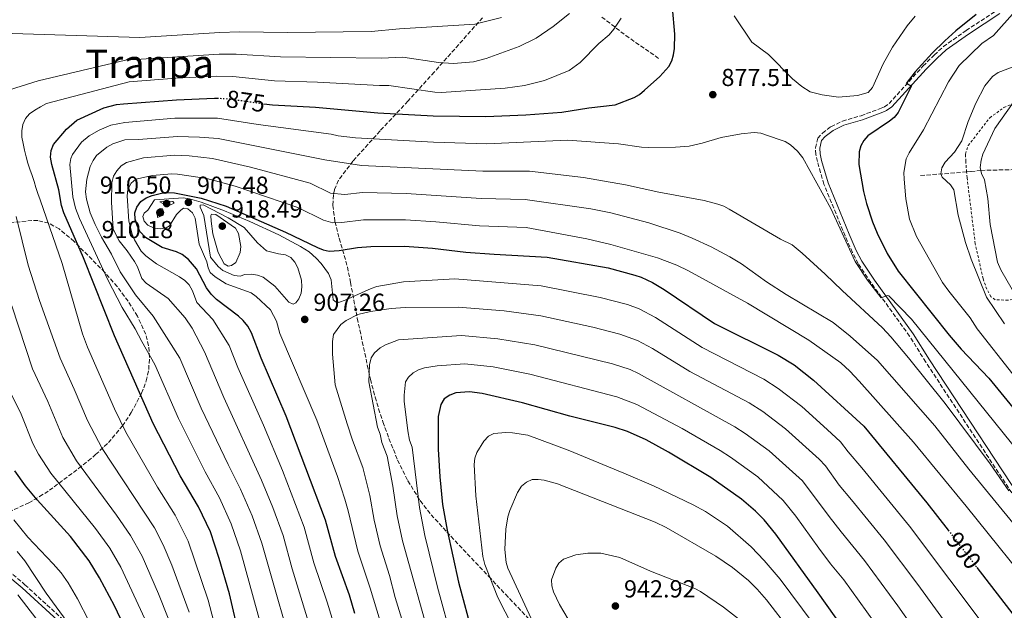
# Model space of a CAD drawing. Units: metres. Extents: x 620361 to 623793, y 4771135 to 4773509.
# Drawn here: x 622958 to 623359, y 4772911 to 4773152 of the extents above; entities that cross this region are included whole.
import ezdxf
from ezdxf.enums import TextEntityAlignment as Align

# ---------------------------------------------------------------- set-up
doc = ezdxf.new("R2010")
doc.units = ezdxf.units.M
doc.header["$MEASUREMENT"] = 0
for name, pattern in [('DGN Style 2', [1.7399219301090239, 1.043953158065414, -0.6959687720436097]), ('DGN Style 3', [2.435890702152634, 1.739921930109024, -0.6959687720436097]), ('DGN Style 5', [1.217945351076317, 0.5219765790327072, -0.6959687720436097])]:
    doc.linetypes.add(name, pattern=pattern)
for name, color, linetype, lineweight in [('Barranco lineal', 142, 'DGN Style 3', 13), ('Camino', 7, 'DGN Style 3', 0), ('Cota de curva de nivel directora', 7, 'Continuous', 0), ('Cota de punto acotado terreno', 7, 'Continuous', 0), ('Curva de nivel directora', 30, 'Continuous', 30), ('Curva de nivel directora no vista', 30, 'DGN Style 5', 30), ('Curva de nivel intermedia', 30, 'Continuous', 0), ('Margen derecho', 7, 'Continuous', 0), ('Punto acotado terreno (símbolo)', 7, 'Continuous', 0), ('Tela metálica o alambrada', 7, 'DGN Style 2', 0), ('Texto de Área (paraje) menor', 7, 'Continuous', 0), ('Zona arbolada', 92, 'DGN Style 3', 0)]:
    doc.layers.add(name, color=color, linetype=linetype, lineweight=lineweight)
doc.styles.add('Style-Arial', font='arial.ttf')

# ---------------------------------------------------------------- blocks, each defined once
blk = doc.blocks.new('5PATER')
at = {"layer": 'Punto acotado terreno (símbolo)', "linetype": 'Continuous', "lineweight": 0}
h = blk.add_hatch(color=51, dxfattribs=at)
edge = h.paths.add_edge_path()
edge.add_ellipse((0, 0), major_axis=(-0.1095731443231308, -0.1110710700762829), ratio=0.9994222409660317, start_angle=0, end_angle=360)

msp = doc.modelspace()

# ---------------------------------------------------------------- linework, layer by layer
at = {"layer": 'Barranco lineal', "color": 142, "linetype": 'DGN Style 3', "lineweight": 13, "extrusion": (0.2605246964135832, 0.02071407671559833, 0.9652449479714622), "elevation": 262098.7769743222, "flags": 128}
msp.add_lwpolyline([(4708668.106404975, -964703.243016438), (4708668.106404975, -964722.7190478616)], dxfattribs=at)
at = {"layer": 'Barranco lineal', "color": 142, "linetype": 'DGN Style 3', "lineweight": 13}
for points in [[(623194.9500000002, 4773152.600000001, 868.050000000003), (623204.6500000004, 4773145.060000001, 871.0200000000042), (623214.6100000005, 4773138.16, 873.2599999999949), (623218.3099999996, 4773135.480000001, 874.1000000000058)], [(623343.4100000003, 4773089.49, 862.25), (623345.2100000001, 4773089.609999999, 861.7599999999949), (623349.2000000002, 4773090.109999999, 860), (623362.1900000004, 4773090.42, 853.9799999999959), (623371.8399999999, 4773090.67, 850), (623374.1299999999, 4773091.199999999, 849.2100000000064), (623379.4299999997, 4773093.140000001, 847.5200000000042), (623386.1500000004, 4773092.640000001, 843.9799999999959), (623390.7000000002, 4773091.289999999, 842.2899999999937), (623398.5300000003, 4773088.140000001, 840), (623406.0899999999, 4773085.230000001, 836.1100000000006), (623410.5199999996, 4773083.07, 835.4799999999959), (623412, 4773082.24, 835), (623418.9400000004, 4773076.77, 830.3399999999965), (623421.5, 4773075.289999999, 828.8899999999995), (623423.6299999999, 4773074.560000001, 827.8099999999977), (623426.6299999999, 4773074.230000001, 826.679999999993), (623432.9100000003, 4773073.82, 825), (623443.4199999999, 4773072.4, 820), (623460.2599999999, 4773070.689999999, 815.5599999999977), (623469.5700000003, 4773069.66, 812.3999999999943)]]:
    msp.add_polyline3d(points, dxfattribs=at)
at = {"layer": 'Camino', "color": 7, "linetype": 'DGN Style 3', "lineweight": 0}
for points in [[(623369.7699999985, 4772946.58, 885.8699999999953), (623326.7600000014, 4773012.03, 882.1900000000024), (623320.219999999, 4773022.58, 880.9199999999984), (623304.3999999984, 4773044.380000004, 879.6199999999956), (623299.260000002, 4773052.189999999, 879.4700000000012), (623296.9100000006, 4773056.7, 879.4100000000036), (623293.94, 4773063.420000002, 879.1799999999931), (623285.329999998, 4773084.480000001, 878.9799999999959), (623282.659999999, 4773093.680000002, 878.8300000000019), (623282.0199999998, 4773096.570000002, 878.75), (623281.8399999987, 4773099.290000002, 878.550000000003), (623282.7799999998, 4773103.180000001, 878.550000000003), (623284.6900000009, 4773105.279999999, 878.550000000003), (623288.1799999999, 4773107.930000001, 878.550000000003), (623292.8400000003, 4773110.180000001, 878.1100000000008), (623300.4299999988, 4773112.400000001, 877.4700000000012), (623308.6099999995, 4773115.410000003, 876.8200000000071), (623309.9799999996, 4773116.010000001, 876.75), (623311.8299999982, 4773117.330000003, 876.600000000006), (623325.6399999993, 4773132.609999999, 874.1900000000024), (623330.2100000003, 4773137.12, 873.4700000000014), (623333.9600000009, 4773140.570000002, 873.4400000000024), (623343.19, 4773147.070000002, 872.5), (623355.9699999986, 4773155.510000001, 871.9799999999962)], [(622953.3599999987, 4772927.050000001, 835.5200000000042), (622960.0599999976, 4772921.310000001, 836.929999999993), (622974.6800000002, 4772907.92, 839.429999999993), (622981.8999999977, 4772900.190000001, 840.7400000000052), (622984.5799999975, 4772895.689999999, 841.2599999999949), (622986.5500000013, 4772891.030000002, 841.9199999999984), (622990.1099999996, 4772881.710000004, 842.550000000003)]]:
    msp.add_polyline3d(points, dxfattribs=at)
at = {"layer": 'Curva de nivel directora', "color": 30, "linetype": 'Continuous', "lineweight": 30, "flags": 128}
for points, elevation in [([(623057.3700000007, 4773117.27), (623060.8099999984, 4773116.779999999), (623078.2999999986, 4773115.83), (623103.7499999985, 4773113.580000001), (623126.239999999, 4773112.37), (623147.6699999997, 4773112.020000001), (623164.0400000003, 4773112.77), (623178.5699999989, 4773113.830000003), (623189.6199999996, 4773115.630000001), (623200.3499999985, 4773116.830000001), (623208.0699999989, 4773119.84), (623210.2399999992, 4773121.08), (623212.2699999987, 4773122.740000002), (623218.5799999987, 4773128.390000002), (623222.1500000005, 4773132.420000002), (623223.3499999985, 4773134.800000002), (623224.0999999995, 4773137.180000001), (623224.4900000007, 4773139.830000001), (623224.6399999983, 4773145.58), (623223.7300000007, 4773156.470000003)], 875.0000000000002), ([(623347.2800000004, 4773153.66), (623338.9799999989, 4773147.000000002), (623334.5599999999, 4773142.949999999), (623329.4399999991, 4773137.859999999), (623322.5199999991, 4773130.270000001), (623318.7300000006, 4773125.58), (623320.979999999, 4773124.529999999), (623315.5799999988, 4773113.76), (623313.9299999992, 4773111.710000004), (623312.0099999993, 4773110.11), (623303.1899999992, 4773104.220000001), (623301.5700000009, 4773102.32), (623300.3599999994, 4773100.120000001), (623299.5999999995, 4773097.630000001), (623299.49, 4773092.480000001), (623301.3799999988, 4773081.45), (623302.6399999993, 4773076.609999999), (623305.1299999993, 4773069.140000002), (623307.019999998, 4773064.51), (623311.0599999992, 4773056.250000001), (623315.5399999986, 4773049.020000001), (623336.3599999994, 4773023.020000001), (623341.1699999993, 4773017.340000001), (623352.4999999995, 4773005.4), (623373.8700000001, 4772979.220000003)], 875.0000000000002), ([(623047.5899999995, 4772899.400000001), (623043.3600000006, 4772917.529999999), (623039.1200000005, 4772932.050000001), (623035.5499999986, 4772942.830000001), (623030.6899999994, 4772953.060000001), (623023.2799999998, 4772965.660000001), (623012.3399999985, 4772987.01), (622996.5800000004, 4773022.770000001), (622983.8800000001, 4773054.500000001), (622975.9400000008, 4773072.86), (622974.9500000007, 4773075.86), (622973.909999999, 4773082.26), (622971.01, 4773092.45), (622970.5199999983, 4773095.51), (622970.7300000006, 4773098.189999999), (622971.7299999997, 4773100.640000002), (622977.0499999995, 4773106.930000001), (622981.2099999991, 4773110.61), (622992.1799999994, 4773115.550000001), (622997.4000000008, 4773116.920000001), (623000.159999999, 4773117.289999999), (623021.7399999996, 4773118.930000001), (623037.2899999998, 4773119.609999999), (623038.289999999, 4773119.550000002)], 875.0000000000002), ([(623094.3299999994, 4772909.520000001), (623092.159999999, 4772917.050000001), (623086.4399999992, 4772932.84), (623082.4699999995, 4772947.660000001), (623066.3899999997, 4772990.020000001), (623056.2399999996, 4773013.630000001), (623052.2999999991, 4773023.920000002), (623050.7599999991, 4773026.600000001), (623048.8500000002, 4773029.02), (623047.0499999986, 4773030.75), (623038.0199999985, 4773037.480000002), (623035.9499999987, 4773039.660000001), (623033.9699999985, 4773042.33), (623029.9499999996, 4773050.02), (623026.6799999995, 4773053.810000001), (623024.0799999998, 4773055.820000002), (623021.8099999989, 4773056.880000002), (623015.9699999985, 4773058.75), (623009.1299999988, 4773062.830000001), (623006.9599999984, 4773065.070000002), (623005.8399999986, 4773067.300000002), (623004.9299999989, 4773070.25), (623004.8199999994, 4773072.830000003), (623005.6799999999, 4773075.189999999), (623007.2699999991, 4773077.390000002), (623009.3700000001, 4773078.880000004), (623011.8499999989, 4773079.930000001), (623015.6199999999, 4773080.830000001), (623018.4000000004, 4773081.150000001), (623020.8999999993, 4773080.99), (623031.7699999989, 4773078.779999999), (623041.9700000003, 4773075.529999999), (623066.079999999, 4773065.000000002), (623079.1799999994, 4773058.640000001), (623081.5300000008, 4773057.690000001), (623083.9600000004, 4773057.220000001), (623087.9599999991, 4773057.51), (623095.409999999, 4773058.680000001), (623100.8400000005, 4773059.070000002), (623114.6399999983, 4773059.190000001), (623126.0199999998, 4773058.400000001), (623139.5499999993, 4773056.859999999), (623151.019999998, 4773055.949999999), (623172.6500000001, 4773054.789999999), (623197.4999999986, 4773050.41), (623208.3599999994, 4773047.460000004), (623210.8799999985, 4773046.61), (623215.4899999996, 4773044.390000002), (623220.2399999994, 4773041.65), (623240.8200000009, 4773027.760000002), (623266.72, 4773014.770000001), (623273.1399999994, 4773010.840000001), (623281.0399999986, 4773004.660000001), (623301.6299999991, 4772985.940000001), (623327.2599999999, 4772954.730000001), (623335.8999999989, 4772943.54)], 900.0000000000002), ([(623293.3299999998, 4772903.520000001), (623282.9699999997, 4772918.07), (623265.7499999999, 4772941.939999999), (623261.0000000001, 4772947.710000001), (623257.4799999997, 4772951.26), (623251.7699999989, 4772956.180000001), (623239.3500000002, 4772964.930000001), (623222.0900000001, 4772975.369999999), (623212.9799999995, 4772980.290000001), (623205.3099999984, 4772983.76), (623200.3499999985, 4772985.34), (623181.9399999996, 4772990), (623162.6799999991, 4772995.36), (623146.2199999992, 4772999.150000001), (623141.0599999981, 4772999.890000001), (623135.4500000001, 4772999.45), (623132.9899999991, 4772998.490000002), (623130.7199999981, 4772996.990000002), (623129.3099999999, 4772994.800000002), (623128.2999999997, 4772989.810000001), (623128.3299999987, 4772976.54), (623128.959999999, 4772965.279999999), (623130.07, 4772954.029999999), (623131.8899999994, 4772943.480000001), (623136.6199999991, 4772922.33), (623142.4199999993, 4772900.590000001)], 925.0000000000002), ([(623000.2399999995, 4772904.960000001), (622996.5299999992, 4772912.67), (622990.369999999, 4772924.070000002), (622986.2499999994, 4772931), (622978.6299999997, 4772940.910000001), (622965.0800000001, 4772955.86), (622960.2499999999, 4772961.630000002), (622955.9000000001, 4772967.710000001)], 850.0000000000002), ([(623347.6099999989, 4772928.340000001), (623370.5499999986, 4772898.600000001)], 900.0000000000002)]:
    msp.add_lwpolyline(points, dxfattribs=dict(at, elevation=elevation))
at = {"layer": 'Curva de nivel directora no vista', "color": 30, "linetype": 'DGN Style 5', "lineweight": 30, "flags": 128}
for points, elevation in [([(623038.289999999, 4773119.550000002), (623043.3299999993, 4773119.260000001), (623057.3700000007, 4773117.27)], 875.0000000000005), ([(623335.8999999989, 4772943.54), (623347.6099999989, 4772928.340000001)], 900.0000000000005)]:
    msp.add_lwpolyline(points, dxfattribs=dict(at, elevation=elevation))
at = {"layer": 'Curva de nivel intermedia', "color": 30, "linetype": 'Continuous', "lineweight": 0, "flags": 128}
for points, elevation in [([(623370.8400000014, 4773163.88), (623354.3100000002, 4773145.090000001), (623349.6000000006, 4773141.880000001), (623340.4000000005, 4773132.849999999), (623335.9700000003, 4773126.230000001), (623325.8400000005, 4773106.59), (623319.9700000009, 4773097.269999999), (623318.7599999994, 4773094.789999999), (623317.860000001, 4773089.31), (623317.9700000006, 4773086.599999998), (623318.6900000002, 4773078.58), (623320.1200000007, 4773070.300000002), (623322.9900000007, 4773063.24), (623333.61, 4773044.480000001), (623336.1600000004, 4773040.859999999), (623344.7900000004, 4773030.090000001), (623347.7100000017, 4773025.529999998), (623362.2699999996, 4773007.079999999)], 870), ([(622941.8699999999, 4773146.250000001), (623006.8600000001, 4773144.220000001), (623039.4600000002, 4773146.32), (623047.4500000009, 4773146.590000001), (623066.9200000016, 4773146.239999999), (623101.0400000017, 4773146.74), (623112.4900000002, 4773147.779999999), (623143.1900000004, 4773149.659999999), (623154.1200000005, 4773152.390000001)], 860.0000000000002), ([(622953.8500000006, 4773122.970000002), (622965.430000001, 4773126.560000001), (623001.0599999998, 4773135.019999999), (623039.0900000014, 4773137.42), (623046.0800000008, 4773137.48), (623064.0499999993, 4773136.36), (623105.0600000005, 4773135.869999998), (623113.9299999997, 4773136.289999999), (623128.4000000004, 4773134.029999998), (623134.4800000022, 4773133.640000001), (623142.7200000011, 4773134.349999999), (623147.8399999996, 4773135.66), (623161.2599999997, 4773140.550000001), (623168.2500000013, 4773143.970000001), (623175.1400000001, 4773148.73), (623181.7600000007, 4773154.020000001)], 865), ([(623042.4800000021, 4772885.01), (623034.7300000006, 4772915.01), (623026.5200000008, 4772939.080000001), (623021.23, 4772949.689999999), (623013.9900000002, 4772961.100000001), (623001.1100000012, 4772983.470000002), (622996.5800000004, 4772992.929999999), (622985.540000001, 4773018.05), (622983.5200000004, 4773023.460000001), (622975.1800000009, 4773052.160000001), (622966.2800000004, 4773078.070000002), (622965.2800000012, 4773080.76), (622964.49, 4773083.21), (622963.7700000004, 4773085.619999999), (622963.0100000004, 4773088.069999998), (622962.1100000017, 4773090.55), (622961.24, 4773093.100000001), (622960.6200000008, 4773095.640000001), (622959.9100000003, 4773098.42), (622959.3200000002, 4773101.029999998), (622958.8799999997, 4773103.680000001), (622958.8500000006, 4773106.189999999), (622959.2400000017, 4773108.76), (622960.3000000013, 4773111.23), (622961.9000000017, 4773113.159999999), (622964.1200000012, 4773114.699999999), (622966.3800000009, 4773116.02), (622968.8600000021, 4773117.399999999), (623002.5400000017, 4773126.220000001), (623021.4500000014, 4773127.679999999), (623037.8799999999, 4773128.51), (623044.7100000007, 4773128.369999999), (623061.6800000002, 4773126.599999999), (623079.1600000014, 4773126.09), (623104.41, 4773124.720000002), (623108.2600000014, 4773124.699999999), (623126.9699999997, 4773121.980000001), (623129.4599999997, 4773121.850000001), (623155.5800000001, 4773123.559999999), (623163.4400000012, 4773124.71), (623171.5199999991, 4773126.78), (623181.64, 4773130.850000001), (623186.1300000006, 4773134.069999998), (623193.7400000013, 4773141.789999999), (623197.8699999996, 4773145.380000001), (623199.8500000001, 4773147.679999999), (623202.8400000008, 4773152.16)], 870), ([(623291.2900000013, 4773119.989999999), (623284.6000000014, 4773120.880000002), (623279.7800000003, 4773122.189999999), (623276.3899999994, 4773124.23), (623272.5100000014, 4773127.369999998), (623262.7800000015, 4773137.369999998), (623255.9400000019, 4773142.33), (623248.8000000005, 4773153.019999999)], 880), ([(623322.4299999997, 4773152.949999999), (623319.2500000012, 4773148.98), (623313.1900000017, 4773140.300000001), (623309.440000001, 4773133.539999999), (623305.0800000002, 4773123.829999999), (623303.3300000001, 4773121.880000001), (623299.0099999994, 4773120.57), (623291.2900000013, 4773119.989999999)], 880), ([(623364.1400000004, 4773133.05), (623356.2200000011, 4773129.939999999), (623354.0000000015, 4773128.359999998), (623350.7800000008, 4773124.509999999), (623347.1200000016, 4773117.52), (623344.0500000005, 4773110.029999999), (623341.4300000009, 4773102.109999998), (623338.5099999995, 4773097.52), (623334.6400000004, 4773093.46), (623333.3500000007, 4773091.220000001), (623332.8400000011, 4773088.76), (623333.4500000014, 4773087.3), (623336.86, 4773084.279999998), (623338.2100000001, 4773082.17), (623340.0000000005, 4773071.899999999), (623342.9000000017, 4773060.690000001), (623345.2100000005, 4773053.939999999), (623351.4400000002, 4773038.400000001), (623358.8899999999, 4773027.58)], 865), ([(623364.8600000001, 4773121.109999999), (623354.9300000013, 4773107.180000001), (623350.0499999998, 4773096.699999999), (623349.3200000012, 4773094.249999999), (623348.9500000001, 4773091.24), (623349.2000000004, 4773090.109999999), (623349.490000001, 4773088.8), (623350.6300000009, 4773086.259999998), (623352.0700000003, 4773078.609999999), (623353.0300000014, 4773068.010000001), (623355.9400000017, 4773052.67), (623357.3299999997, 4773049.609999998), (623366.0300000013, 4773034.519999999)], 860.0000000000002), ([(623365.0099999999, 4772974.73), (623320.9700000001, 4773029.480000001), (623311.7300000021, 4773039.069999999), (623311.0500000003, 4773039.160000001), (623308.5800000004, 4773038.140000001), (623303.110000001, 4773045.429999998), (623298.0599999995, 4773052.939999999), (623288.0900000005, 4773074.539999999), (623276.8000000007, 4773095.269999999), (623274.6000000013, 4773097.96), (623271.7000000001, 4773100.51), (623269.5900000001, 4773101.819999999), (623267.1300000013, 4773102.73), (623259.6500000001, 4773105.250000001), (623256.9800000013, 4773105.529999998), (623251.6400000014, 4773104.970000002), (623243.4800000008, 4773103.539999999), (623235.7200000002, 4773101.189999999), (623230.4699999997, 4773100.029999999), (623224.8700000007, 4773099.600000001), (623213.7599999995, 4773099.460000002), (623211.0999999997, 4773099.529999998), (623201.7200000009, 4773100.87), (623180.9800000007, 4773102.430000001), (623148.1400000014, 4773100.92), (623126.3399999995, 4773101.59), (623094.610000001, 4773103.34), (623087.53, 4773104.180000001), (623084.7100000014, 4773104.849999999), (623055.0599999995, 4773108.809999999), (623038.5300000004, 4773111.449999999), (623021.0700000013, 4773111.369999998), (623000.7600000004, 4773109.63), (622995.0400000004, 4773108.519999999), (622990.350000001, 4773106.489999999), (622986.1900000013, 4773104.189999999)], 880), ([(622986.1900000013, 4773104.189999999), (622983.1400000004, 4773101.560000001), (622979.420000001, 4773096.539999999), (622978.7200000014, 4773094.949999998), (622978.3600000015, 4773092.45), (622979.6199999999, 4773079.31), (622980.7300000008, 4773074.699999998), (622982.280000002, 4773070.55), (622993.6900000004, 4773045.84), (622999.6000000002, 4773034.21), (623004.9500000012, 4773025.600000001), (623007.7300000017, 4773020.470000001), (623012.9900000012, 4773010.970000001), (623022.6500000015, 4772989.029999998), (623033.4200000007, 4772967.310000001), (623039.2700000004, 4772956.649999999), (623044.0500000013, 4772946.130000001), (623047.7900000007, 4772935.17), (623062.1900000019, 4772882.74)], 880), ([(623071.5300000005, 4772885.519999999), (623056.4600000009, 4772938.289999999), (623052.5499999993, 4772949.439999999), (623047.86, 4772960.25), (623042.7500000005, 4772970.25), (623031.8400000005, 4772993.289999999), (623023.0700000018, 4773013.559999999), (623012.3200000006, 4773030.73), (623005.100000001, 4773039.439999998), (622998.8600000005, 4773048.789999999), (622995.320000002, 4773056.019999999), (622991.2300000016, 4773062.95), (622988.6100000021, 4773068.06), (622986.6400000006, 4773072.839999998), (622985.1200000007, 4773078.34), (622984.6800000004, 4773081.320000002), (622985.2200000013, 4773086.48), (622986.7000000009, 4773091.71), (622987.8299999997, 4773094.109999998), (622989.2400000001, 4773096.180000001), (622993.3600000017, 4773099.59), (622995.8800000009, 4773100.900000001), (623000.7800000004, 4773102.52), (623006.3500000006, 4773102.710000002), (623022.2400000005, 4773103.890000001), (623031.1800000012, 4773103.720000001), (623038.7100000014, 4773103.069999999), (623082.1100000018, 4773094.37), (623097.100000001, 4773092.170000001), (623146.4200000003, 4773089.800000001), (623163.8200000012, 4773089.77), (623165.4300000005, 4773089.84), (623187.4100000013, 4773087.17), (623204.5500000007, 4773084.189999999), (623218.1300000016, 4773081.24), (623236.63, 4773077.890000001), (623242.1100000006, 4773076.399999999), (623244.6000000006, 4773075.560000001), (623246.8100000012, 4773074.380000001), (623267.650000002, 4773062.039999999), (623272.3900000006, 4773059.800000001), (623276.480000001, 4773056.350000001), (623285.8799999999, 4773047.88), (623292.6799999994, 4773041.189999999), (623309.1200000013, 4773025.96), (623312.5999999993, 4773022.369999998), (623319.7600000009, 4773013.749999999), (623334.7300000021, 4772995.11), (623353.0000000002, 4772970.519999999), (623360.6500000012, 4772959.52)], 885.0000000000002), ([(623080.8700000015, 4772888.310000001), (623068.9100000008, 4772927.719999999), (623065.1300000013, 4772941.41), (623061.0400000009, 4772952.74), (623056.4400000009, 4772963.84), (623041.0400000005, 4772997.550000001), (623033.1400000014, 4773016.149999999), (623028.13, 4773025.810000001), (623025.3300000017, 4773030.079999999), (623018.3700000013, 4773037.949999999), (623009.4800000018, 4773044.230000001), (623007.7300000017, 4773046.01), (623005.89, 4773050.830000001), (623004.6800000007, 4773053.019999999), (623001.7500000005, 4773057.4), (622998.4600000002, 4773061.390000001), (622996.0400000019, 4773066.140000001), (622995.320000002, 4773077.119999999), (622995.5099999999, 4773085.109999999), (622996.0799999998, 4773087.749999999), (622997.5000000015, 4773090), (622999.1900000012, 4773091.949999999), (623001.4300000009, 4773093.369999998), (623008.3399999997, 4773095.26), (623020.9599999996, 4773096.300000001), (623026.9299999997, 4773096.050000001), (623036.4400000004, 4773094.96), (623051.880000001, 4773091.369999998), (623076.1700000007, 4773084.869999998), (623084.47, 4773080.850000001), (623090.2900000004, 4773080.289999999), (623097.51, 4773081.12), (623115.280000002, 4773080.680000001), (623145.79, 4773078.690000001), (623163.7200000006, 4773078.27), (623190.5000000002, 4773074.49), (623198.5700000015, 4773072.789999999), (623214.0400000013, 4773068.810000001), (623226.7599999994, 4773064.539999999), (623231.65, 4773062.519999999), (623239.3800000015, 4773058.970000002), (623247.0700000006, 4773054.92), (623251.8100000013, 4773052.060000001), (623261.9700000002, 4773044.779999998), (623270.0000000012, 4773039.560000001), (623289.0200000004, 4773028.15), (623296.0099999999, 4773022.59), (623307.0899999996, 4773012.679999999), (623330.4000000004, 4772986.06), (623344.2600000006, 4772968.33), (623392.430000001, 4772909.63)], 890), ([(623090.2100000001, 4772891.09), (623083.0799999997, 4772914.23), (623077.6799999995, 4772930.279999998), (623073.7200000011, 4772944.789999999), (623064.8600000008, 4772967.81), (623057.1800000007, 4772986.300000001), (623046.7800000004, 4773009.84), (623043.2199999997, 4773018.74), (623036.520000001, 4773029.33), (623030.1100000005, 4773036.349999999), (623028.280000002, 4773041.09), (623026.9100000019, 4773043.529999998), (623025.1300000004, 4773045.279999998), (623023.0200000005, 4773046.749999999), (623013.6700000007, 4773052.100000001), (623009.2400000005, 4773055.34), (623007.4500000002, 4773057.17), (623004.6500000017, 4773061.83), (623003.7000000017, 4773064.15), (623002.3600000006, 4773069.4), (623001.6800000012, 4773079.81), (623001.9699999995, 4773082.329999999), (623003.2600000014, 4773084.899999999), (623005.1900000004, 4773086.58), (623011.980000001, 4773088.04), (623019.6800000012, 4773088.739999999), (623022.1799999999, 4773088.619999999), (623034.1000000002, 4773086.869999998), (623045.6900000018, 4773083.719999999), (623071.1300000005, 4773074.939999999), (623081.6000000001, 4773069.850000001), (623085.4199999999, 4773068.71), (623089.1200000015, 4773068.9), (623097.9200000013, 4773070.029999998), (623114.9600000001, 4773069.939999999), (623127.3499999997, 4773069.17), (623145.1600000019, 4773067.57), (623164.140000001, 4773066.899999999), (623188.7900000004, 4773062.17), (623198.5500000014, 4773059.98), (623217.6199999999, 4773054.430000001), (623225.4100000015, 4773051.479999999), (623230.1700000003, 4773049.26), (623254.240000001, 4773036.05), (623279.1699999999, 4773020.989999999), (623292.2300000001, 4773011.65), (623295.9200000004, 4773008.269999999), (623299.6399999997, 4773004.210000002), (623321.7900000004, 4772979.34), (623343.160000001, 4772953.380000002), (623373.9600000017, 4772914.980000001)], 895.0000000000002), ([(623080.620000001, 4773052.23), (623078.6400000006, 4773054.369999999), (623075.7900000007, 4773056.91), (623072.1900000023, 4773059.119999999), (623063.3699999999, 4773063.819999999), (623051.5999999995, 4773069.3), (623041.2999999997, 4773073.679999999), (623031.8700000017, 4773077.15), (623027.0599999994, 4773078.520000001), (623024.4599999998, 4773078.88), (623012.7699999999, 4773078.100000001), (623010.0800000011, 4773073.849999999), (623008.6700000007, 4773072.659999999), (623008.1200000007, 4773071.32), (623008.6600000015, 4773069.390000001), (623010.0400000007, 4773067.789999999), (623012.6300000013, 4773066.609999998), (623015.1200000013, 4773066.37), (623017.5199999998, 4773066.759999999), (623018.9900000005, 4773067.59), (623021.7500000009, 4773072.13), (623023.5099999999, 4773073.909999999), (623024.6900000002, 4773074.689999999), (623026.3799999999, 4773074.460000001), (623028.2400000019, 4773072.800000001), (623029.4100000008, 4773070.59), (623030.9700000009, 4773060.070000002), (623034.0900000012, 4773052.829999999), (623034.600000001, 4773050.380000002), (623035.4300000002, 4773048.509999999), (623037.4800000021, 4773046.74), (623041.9700000003, 4773043.899999999), (623052.1200000002, 4773040.210000002), (623054.140000001, 4773038.74), (623060.0199999993, 4773033.24), (623062.4900000015, 4773028.67), (623063.8300000003, 4773023.650000001), (623078.8600000021, 4772988.3), (623087.3800000002, 4772965.359999999), (623090.2900000004, 4772956.159999999), (623091.7099999997, 4772951.400000001), (623095.5300000019, 4772934.970000001), (623100.6200000015, 4772919.890000001), (623107.8600000012, 4772896.179999999)], 905), ([(623016.4700000014, 4773077.57), (623014.9800000006, 4773077.34), (623017.1399999997, 4773076.050000001), (623019.0300000006, 4773075.960000001), (623020.820000001, 4773076.73), (623020.250000001, 4773077.389999999), (623016.4700000014, 4773077.57)], 910.0000000000002), ([(623032.6600000008, 4773076.039999999), (623031.4300000013, 4773075.930000001), (623031.4699999995, 4773075.069999999), (623032.8500000008, 4773071.71), (623035.6500000014, 4773054.749999999), (623038.6700000011, 4773050.909999999), (623040.570000001, 4773049.279999999), (623045.2300000014, 4773047.25), (623047.7200000014, 4773047.009999999), (623049.6400000014, 4773047.730000001), (623052.1600000005, 4773047.890000001), (623054.76, 4773047.470000002), (623057.0900000012, 4773046.57), (623061.7500000016, 4773043.01), (623067.4600000003, 4773036.439999999), (623069.310000001, 4773035.66), (623070.3400000016, 4773036.210000001), (623071.6, 4773037.84), (623072.5800000011, 4773040.140000001), (623072.8600000005, 4773042.65), (623072.7000000018, 4773045.350000001), (623071.1200000015, 4773050.369999998), (623069.9300000002, 4773052.789999999), (623068.2800000006, 4773054.67), (623066.1300000004, 4773055.679999999), (623063.360000001, 4773056.060000001), (623058.4700000006, 4773057.4), (623054.7000000018, 4773060.569999999), (623049.2600000014, 4773066.810000001), (623042.8200000019, 4773070.810000001), (623032.6600000008, 4773076.039999999)], 910.0000000000002), ([(623026.8700000016, 4772910.119999999), (623019.8399999997, 4772929.289999999), (623016.400000002, 4772937.599999999), (623012.8000000013, 4772944.470000001), (622991.4999999999, 4772976.859999999), (622985.4900000017, 4772988.259999999), (622980.1200000006, 4773001.039999997), (622974.4000000008, 4773013.55), (622966.0600000012, 4773037.100000001), (622961.4200000011, 4773051.499999999), (622956.5400000017, 4773071.31)], 865), ([(623015.0699999998, 4773074.600000001), (623014.3099999999, 4773074.039999999), (623013.8600000007, 4773072.51), (623014.0700000008, 4773070.859999998), (623016.3500000007, 4773071.910000001), (623016.6500000001, 4773073.02), (623016.0700000012, 4773074.4), (623015.0699999998, 4773074.600000001)], 910.0000000000002), ([(623036.0800000007, 4773072.279999999), (623035.79, 4773071.720000001), (623035.940000002, 4773069.369999999), (623036.5800000012, 4773064.310000001), (623038.7200000003, 4773056.640000001), (623041.1600000011, 4773052.039999999), (623042.870000001, 4773051.05), (623044.1500000019, 4773051.329999999), (623045.9500000011, 4773052.569999999), (623047.640000001, 4773056.680000001), (623047.9900000019, 4773059.159999999), (623046.9900000005, 4773064.349999999), (623045.7800000012, 4773066.609999998), (623037.7200000011, 4773072.159999999), (623036.0800000007, 4773072.279999999)], 915), ([(623369.3500000006, 4772879.59), (623320.1100000017, 4772945.189999999), (623300.7300000006, 4772968.890000002), (623295.1600000004, 4772975.500000001), (623292.1299999995, 4772979.550000001), (623286.6900000013, 4772984.56), (623276.290000001, 4772993.95), (623266.7300000011, 4773001.319999999), (623260.8200000013, 4773005.060000001), (623235.7600000005, 4773018), (623216.7800000015, 4773030.220000001), (623210.1299999997, 4773033.67), (623205.3100000008, 4773035.41), (623194.2100000007, 4773038.369999999), (623170.1600000003, 4773043.019999999), (623135.0700000002, 4773045.989999999), (623114.2100000014, 4773044.730000001), (623103.3399999995, 4773042.789999999), (623100.9700000001, 4773042), (623090.4500000014, 4773037.289999999), (623088.1200000001, 4773036.390000001), (623086.8500000006, 4773036.3), (623085.61, 4773037.369999998), (623084.7300000016, 4773045.59), (623083.6000000006, 4773048.039999999), (623080.620000001, 4773052.23)], 905), ([(623018.3300000011, 4772907.63), (623014.4000000015, 4772917.539999999), (623007.7899999999, 4772932.949999999), (623003.0900000016, 4772941.41), (622997.4000000008, 4772949.619999999), (622981.0900000007, 4772971.779999999), (622975.4600000002, 4772981.319999998), (622969.3700000016, 4772995.890000001), (622963.1700000013, 4773009.319999999), (622954.7600000004, 4773034.890000001)], 860.0000000000002), ([(623136.4100000011, 4773034.449999999), (623114.8000000014, 4773034.25), (623109.170000001, 4773033.81), (623100.7800000003, 4773032.640000001), (623095.6100000001, 4773031.369999999), (623090.8499999992, 4773029), (623088.640000001, 4773027.34), (623085.7199999995, 4773023.26), (623085.2700000004, 4773020.41), (623085.2300000022, 4773015.24), (623086.4000000012, 4773002.789999999), (623091.2200000002, 4772986.869999999), (623093.3600000015, 4772980.26), (623097.6200000017, 4772969.039999999), (623100.4500000017, 4772957.619999999), (623102.2300000008, 4772947.61), (623104.6200000001, 4772937.100000001), (623108.4199999999, 4772925.130000001), (623110.8300000017, 4772916.09), (623116.1800000005, 4772898.489999999)], 910.0000000000002), ([(623363.7100000011, 4772865.850000001), (623358.6399999995, 4772872.180000001), (623351.2300000022, 4772883.21), (623323.4900000015, 4772921.460000001), (623309.8900000004, 4772939.59), (623296.5000000015, 4772955.889999999), (623291.5900000008, 4772961.869999998), (623285.9500000015, 4772969.680000001), (623283.4200000013, 4772972.51), (623269.6600000014, 4772984.869999998), (623260.4000000011, 4772991.86), (623254.9200000004, 4772995.349999999), (623230.6900000012, 4773008.230000001), (623215.5000000009, 4773017.569999999), (623209.4300000002, 4773020.77), (623202.2500000007, 4773023.350000001), (623191.2699999993, 4773026.239999999), (623170.14, 4773030.800000002), (623155.0900000005, 4773032.909999999), (623136.4100000011, 4773034.449999999)], 910.0000000000002), ([(623125.2500000009, 4772897.970000002), (623113.7100000007, 4772939.230000001), (623111.5800000007, 4772949.420000001), (623109.8799999995, 4772961.430000001), (623107.5000000013, 4772973.65), (623105.3700000012, 4772979.26), (623104.6500000014, 4772982.630000001), (623103.5899999997, 4772985.439999999), (623100.1299999997, 4773003.999999999), (623100.38, 4773010.880000002), (623101.0500000005, 4773013.689999999), (623102.3600000005, 4773015.81), (623104.6300000013, 4773017.819999999), (623106.8799999999, 4773019.109999999), (623112.1600000017, 4773021.050000002), (623137.7600000012, 4773022.909999999), (623152.6200000007, 4773021.449999999), (623167.6600000013, 4773019), (623199.1900000006, 4773011.289999999), (623206.3800000013, 4773008.970000001), (623209.8600000015, 4773007.37), (623249.0199999996, 4772985.640000001), (623253.2400000019, 4772982.970000001), (623263.0300000019, 4772975.8), (623276.5599999992, 4772963.63), (623287.4300000012, 4772949.060000001), (623292.2800000014, 4772942.880000001), (623301.8100000002, 4772931.230000001), (623315.4400000002, 4772912.699999999), (623337.8900000004, 4772880.619999999)], 915), ([(623139.1000000001, 4773011.369999998), (623127.8799999994, 4773010.460000001), (623122.7499999999, 4773009.63), (623120.2500000009, 4773008.880000001), (623118.0600000003, 4773007.649999999), (623116.2699999999, 4773005.859999998), (623115.0300000017, 4773003.91), (623114.4100000003, 4772998.599999999), (623114.4300000004, 4772996.100000001), (623115.9500000003, 4772984.01), (623116.6600000011, 4772980.140000001), (623117.7300000017, 4772977.329999999), (623120.670000001, 4772952.749999999), (623122.8000000011, 4772941.350000001), (623128.0300000014, 4772920.249999999), (623134.1300000013, 4772898.069999999)], 920.0000000000002), ([(623372.7300000001, 4772824.939999999), (623356.5700000019, 4772836.300000001), (623351.1400000005, 4772841.100000001), (623342.4500000002, 4772850.369999998), (623336.0599999998, 4772859.109999998), (623327.0000000006, 4772874.619999998), (623305.8800000004, 4772905.929999999), (623293.4100000003, 4772923.279999998), (623288.0500000003, 4772929.880000001), (623283.2699999993, 4772936.239999999), (623273.9000000015, 4772949.210000001), (623268.7800000008, 4772955.67), (623258.3600000005, 4772965.199999998), (623247.3200000008, 4772973.23), (623243.1200000009, 4772975.930000001), (623227.630000001, 4772984.949999999), (623209.1300000006, 4772994.770000001), (623200.980000001, 4772997.899999999), (623165.6500000019, 4773007.07), (623150.6500000015, 4773010.060000001), (623139.1000000001, 4773011.369999998)], 920.0000000000002), ([(622954.4900000021, 4772999.050000001), (622958.6100000015, 4772990.749999999), (622963.3099999998, 4772978.909999999), (622965.6100000021, 4772974.48), (622970.6700000003, 4772966.71), (622988.7700000008, 4772944.269999999), (622994.6700000016, 4772936.199999999), (622999.0800000017, 4772928.510000001), (623008.8600000006, 4772907.470000001), (623010.5300000003, 4772902.770000001), (623014.5400000003, 4772888.08), (623018.4100000014, 4772870.99), (623020.66, 4772855.579999999), (623021.2700000004, 4772845.109999999), (623021.9000000006, 4772841.88), (623018.8200000006, 4772814.670000001), (623013.920000001, 4772794.319999999), (623013.6700000007, 4772775.529999998), (623015.0200000008, 4772764.92), (623015.7100000014, 4772761.909999999), (623018.7300000011, 4772751.58), (623027.4500000007, 4772718.199999998)], 855), ([(623170.7200000011, 4772880.55), (623152.5500000014, 4772916.13), (623147.2300000016, 4772929.480000001), (623146.4200000003, 4772932.76), (623143.6200000019, 4772957.579999999), (623142.9600000002, 4772970.310000001), (623143.1700000004, 4772972.87), (623143.9700000006, 4772975.239999999), (623146.8499999995, 4772979.740000002), (623148.8099999997, 4772981.88), (623150.9100000008, 4772982.899999999), (623155.8200000015, 4772983.300000002), (623158.5700000008, 4772983.199999998), (623164.76, 4772982.230000001), (623181.2100000009, 4772976.079999999), (623203.9000000001, 4772966.810000001), (623215.920000001, 4772961.569999998), (623232.1100000005, 4772953.899999999), (623237.1100000006, 4772951.109999998), (623246.1100000016, 4772945.220000001), (623255.6700000014, 4772936.81), (623260.9600000001, 4772931.15), (623267.4400000019, 4772923.52), (623280.8799999999, 4772905.49)], 930), ([(623166.2100000005, 4772907.599999998), (623156.6200000016, 4772927.999999999), (623155.9100000008, 4772930.41), (623155.4700000006, 4772935.699999999), (623155.8400000016, 4772943.929999999), (623156.6799999998, 4772949.029999999), (623157.4400000019, 4772951.499999999), (623160.6000000003, 4772958.939999998), (623162.240000001, 4772961.42), (623164.2300000002, 4772963.09), (623166.5100000001, 4772964.119999999), (623168.9400000019, 4772964.220000001), (623171.4100000019, 4772963.890000002), (623176.8400000011, 4772962.36), (623216.5600000003, 4772946.84), (623221.1600000003, 4772944.590000001), (623241.3799999997, 4772932.9), (623248.1500000001, 4772928.300000001), (623254.5800000007, 4772923.029999999), (623258.2100000007, 4772919.449999999), (623261.9400000012, 4772915.17), (623271.5700000003, 4772902.679999999)], 935.0000000000002), ([(622986.2100000015, 4772906.3), (622981.4300000004, 4772915.570000002), (622977.6700000009, 4772922.06), (622974.7899999997, 4772926.15), (622971.6300000015, 4772929.880000001), (622961.2700000014, 4772940.730000001), (622955.6200000008, 4772947.8)], 845), ([(622978.3200000012, 4772904.739999999), (622968.6600000008, 4772917.9), (622960.0500000009, 4772931.01), (622956.8600000013, 4772934.850000001)], 840), ([(623182.9400000009, 4772904.349999998), (623177.6900000004, 4772913.28), (623175.3000000011, 4772918.380000001), (623174.5099999999, 4772920.83), (623174.4200000004, 4772923.329999999), (623176.1399999993, 4772927.989999999), (623177.4000000021, 4772930.150000001), (623179.3600000001, 4772931.710000001), (623184.280000002, 4772933.439999999), (623189.2400000019, 4772934.13), (623194.5199999991, 4772934.13), (623202.2100000004, 4772932.34), (623214.6900000017, 4772926.779999998), (623232.8300000002, 4772919.789999999), (623235.0300000019, 4772918.499999999), (623244.4500000009, 4772912.199999998), (623252.9199999999, 4772905.510000001)], 940), ([(622970.5000000005, 4772899.939999999), (622957.2100000001, 4772917.16)], 835.0000000000001)]:
    msp.add_lwpolyline(points, dxfattribs=dict(at, elevation=elevation))
at = {"layer": 'Margen derecho', "color": 7, "linetype": 'Continuous', "lineweight": 0}
for points in [[(623356.980000001, 4773154.08, 871.9799999999962), (623344.1700000013, 4773145.62, 872.5), (623335.0599999984, 4773139.200000001, 873.4400000000024), (623331.4200000018, 4773135.850000001, 873.4700000000014), (623326.8999999978, 4773131.4, 874.1900000000024), (623313.0100000006, 4773116.02, 876.600000000006), (623310.8500000014, 4773114.480000002, 876.75), (623309.2699999989, 4773113.78, 876.8200000000071), (623300.9800000008, 4773110.74, 877.4700000000012), (623293.4699999985, 4773108.540000001, 878.1100000000008), (623289.1000000008, 4773106.430000001, 878.550000000003), (623285.8799999978, 4773103.980000001, 878.550000000003), (623284.3799999979, 4773102.340000001, 878.550000000003), (623283.6000000001, 4773099.140000002, 878.550000000003), (623283.7600000009, 4773096.820000002, 878.75), (623284.350000001, 4773094.119999999, 878.8300000000019), (623286.9799999996, 4773085.060000001, 878.9799999999959), (623295.5499999993, 4773064.11, 879.1799999999931), (623298.4799999996, 4773057.460000004, 879.4100000000036), (623300.7699999985, 4773053.080000003, 879.4700000000012), (623305.8400000001, 4773045.380000002, 879.6199999999956), (623321.6799999987, 4773023.560000001, 880.9199999999984), (623328.239999999, 4773012.970000002, 882.1900000000024), (623371.2399999971, 4772947.529999999, 885.8699999999953)], [(622973.4499999986, 4772906.670000001, 839.429999999993), (622958.8999999977, 4772920.000000001, 836.929999999993), (622952.2899999982, 4772925.67, 835.5200000000042)]]:
    msp.add_polyline3d(points, dxfattribs=at)
at = {"layer": 'Tela metálica o alambrada', "color": 7, "linetype": 'DGN Style 2', "lineweight": 0}
for points in [[(623343.4100000003, 4773089.49, 863.5599999999978), (623343.0800000001, 4773093.82, 863.5599999999978), (623342.9600000001, 4773096.789999999, 863.6600000000036), (623344.0899999999, 4773100.279999999, 864.4199999999984), (623352.8499999996, 4773111.57, 863.2299999999959), (623358.5300000003, 4773115.699999999, 862.6900000000023), (623361.9900000002, 4773117.27, 861.5)], [(623469.5700000003, 4773069.66, 815.529999999999), (623459.6799999997, 4773058.83, 818.429999999993), (623450.2800000003, 4773053.15, 821.8899999999995), (623436.5700000003, 4773048.890000001, 826.6399999999995), (623409.8600000005, 4773044.51, 841.3200000000071), (623379.25, 4773039.92, 850.3899999999995), (623369.0199999996, 4773038.550000001, 858.9100000000036), (623360.2699999996, 4773037.199999999, 862.3699999999953), (623355.04, 4773037.439999999, 863.7700000000042), (623353.2999999998, 4773038.640000001, 864.1999999999971), (623351.6299999999, 4773041.720000001, 864.6399999999995), (623350.0899999999, 4773046.02, 864.1000000000058), (623346.9199999999, 4773060.26, 863.6600000000036), (623343.5800000001, 4773087.130000001, 863.5599999999978), (623343.4100000003, 4773089.49, 863.5599999999978)]]:
    msp.add_polyline3d(points, dxfattribs=at)
at = {"layer": 'Zona arbolada', "color": 92, "linetype": 'DGN Style 3', "lineweight": 0}
for points in [[(623146.3600000005, 4773152.32, 873.3800000000047), (623126.7100000001, 4773130.189999999, 877.6999999999971), (623121.7999999998, 4773124.800000001, 879.050000000003), (623116.04, 4773118.390000001, 881.1100000000006), (623104.6299999999, 4773106.199999999, 886.2100000000064), (623093.5999999996, 4773093.930000001, 892.1600000000036), (623087.7199999997, 4773086.15, 895.9400000000023), (623086.1100000005, 4773082.16, 898.1399999999995), (623085.6699999999, 4773080.100000001, 899.3399999999965), (623085.4199999999, 4773075.869999999, 901.8999999999943), (623086.2699999996, 4773069.27, 905.9600000000064), (623088.0300000003, 4773062.439999999, 909.9499999999971), (623090.0899999999, 4773055.49, 913.550000000003), (623091.3200000003, 4773050.83, 915.5599999999978), (623092.5899999999, 4773044.539999999, 917.5399999999937), (623093.9600000001, 4773037.310000001, 918.6199999999953), (623095.3600000005, 4773029.91, 918.7899999999937), (623100.7000000002, 4773004.99, 916.929999999993), (623102.6399999997, 4772997.720000001, 916.8800000000047), (623104.0499999998, 4772992.980000001, 917.279999999999), (623105.8200000003, 4772987.609999999, 918.3300000000017), (623108.2400000002, 4772980.859999999, 920.4600000000064), (623111.7999999998, 4772972.09, 924.0700000000071), (623115.9500000002, 4772963.630000001, 927.9400000000023), (623120.9500000002, 4772955.57, 931.3699999999953), (623125.4100000003, 4772949.82, 933.25), (623131.8099999996, 4772942.800000001, 934.5599999999978), (623148.8799999999, 4772924.640000001, 936.3600000000006), (623155.6799999997, 4772917.430000001, 937.5700000000071), (623193.4699999997, 4772877.439999999, 948.3600000000006)], [(623146.3600000005, 4773152.32, 873.3800000000047), (623126.7100000001, 4773130.189999999, 877.6999999999971), (623121.7999999998, 4773124.800000001, 879.050000000003), (623116.04, 4773118.390000001, 881.1100000000006), (623104.6299999999, 4773106.199999999, 886.2100000000064), (623093.5999999996, 4773093.930000001, 892.1600000000036)], [(623093.5999999996, 4773093.930000001, 892.1600000000036), (623087.7199999997, 4773086.15, 895.9400000000023), (623086.1100000005, 4773082.16, 898.1399999999995), (623085.6699999999, 4773080.100000001, 899.3399999999965), (623085.4199999999, 4773075.869999999, 901.8999999999943), (623086.2699999996, 4773069.27, 905.9600000000064), (623088.0300000003, 4773062.439999999, 909.9499999999971), (623090.0899999999, 4773055.49, 913.550000000003), (623091.3200000003, 4773050.83, 915.5599999999978), (623092.5899999999, 4773044.539999999, 917.5399999999937), (623093.9600000001, 4773037.310000001, 918.6199999999953), (623095.3600000005, 4773029.91, 918.7899999999937), (623100.7000000002, 4773004.99, 916.929999999993), (623102.6399999997, 4772997.720000001, 916.8800000000047), (623104.0499999998, 4772992.980000001, 917.279999999999), (623105.8200000003, 4772987.609999999, 918.3300000000017), (623108.2400000002, 4772980.859999999, 920.4600000000064), (623111.7999999998, 4772972.09, 924.0700000000071), (623115.9500000002, 4772963.630000001, 927.9400000000023), (623120.9500000002, 4772955.57, 931.3699999999953), (623125.4100000003, 4772949.82, 933.25), (623131.8099999996, 4772942.800000001, 934.5599999999978), (623148.8799999999, 4772924.640000001, 936.3600000000006), (623155.6799999997, 4772917.430000001, 937.5700000000071), (623193.4699999997, 4772877.439999999, 948.3600000000006)], [(622953.5300000003, 4772950.939999999, 845.029999999999), (622961.6200000001, 4772954.680000001, 848.550000000003), (622966.0700000003, 4772957.220000001, 850.7400000000052), (622970.0499999998, 4772959.789999999, 852.8500000000058), (622981.8700000001, 4772968.600000001, 859.4400000000023), (622985.7800000003, 4772971.77, 861.6699999999984), (622988.8300000001, 4772974.300000001, 863.3999999999943), (622994.04, 4772979.189999999, 866.4499999999971), (622999.7699999996, 4772985.99, 869.9400000000023), (623003.3700000001, 4772991.430000001, 872.279999999999), (623007.5700000003, 4772999.289999999, 875.25), (623009.4699999997, 4773004.34, 877.0599999999978), (623010.4600000001, 4773009.039999999, 878.5599999999978), (623010.7800000003, 4773013.869999999, 879.7599999999949), (623010.4000000004, 4773018.699999999, 880.6199999999953), (623009.25, 4773023.359999999, 881.4499999999971), (623005.8499999996, 4773030.67, 882.8500000000058), (623002.0800000001, 4773036.83, 884.1000000000058), (622997.6399999997, 4773042.779999999, 885.3899999999995), (622992.54, 4773048.58, 885.7599999999949), (622980.0800000001, 4773061.189999999, 886.0800000000017), (622974.0300000003, 4773066.27, 885.9199999999984), (622969.79, 4773068.619999999, 885.5800000000017), (622965.2999999998, 4773069.74, 885), (622962.9400000004, 4773069.720000001, 884.6000000000058), (622951.29, 4773068.51, 882.25)]]:
    msp.add_polyline3d(points, dxfattribs=at)

# ---------------------------------------------------------------- block references
at = {"layer": 'Punto acotado terreno (símbolo)', "color": 7, "linetype": 'Continuous', "lineweight": 0, "xscale": 10, "yscale": 10, "zscale": 10}
for p in [(623240.0799999966, 4773120.990000002, 877.5099999999952), (623017.77, 4773076.590000001, 910.5000000000005), (623026.629999998, 4773077.09, 907.4799999999965), (623015.0000000006, 4773072.960000001, 910.1799999999935), (623040.4200000013, 4773067.4, 918.4900000000052), (623073.9800000003, 4773029.390000001, 907.2599999999949), (623200.4299999991, 4772912.630000002, 942.9199999999987)]:
    msp.add_blockref('5PATER', p, dxfattribs=at)

# ---------------------------------------------------------------- texts
at = {"layer": 'Cota de curva de nivel directora', "color": 7, "linetype": 'Continuous', "lineweight": 0, "style": 'Style-Arial'}
for s, rotation, p in [('875', 351.91809, (623049.9301795261, 4773118.327065946, 875)), ('900', 307.64011, (623342.274373759, 4772935.268612138, 900))]:
    msp.add_text(s, height=7.000000000000002, rotation=rotation, dxfattribs=at).set_placement(p, align=Align.MIDDLE_CENTER)
at = {"layer": 'Cota de punto acotado terreno', "color": 7, "linetype": 'Continuous', "lineweight": 0, "style": 'Style-Arial'}
for s, p in [('877.51', (623243.5799999974, 4773124.49, 877.5099999999949)), ('910.50', (622990.5799999973, 4773080.649999999, 910.5)), ('907.48', (623030.1299999988, 4773080.59, 907.4799999999959)), ('918.49', (623043.920000002, 4773070.899999999, 918.4900000000052)), ('910.18', (622991.3000000014, 4773062.509999999, 910.179999999993)), ('907.26', (623077.4800000011, 4773032.890000001, 907.2599999999949)), ('942.92', (623203.9299999997, 4772916.130000002, 942.9199999999984))]:
    msp.add_text(s, height=7.000000000000002, dxfattribs=at).set_placement(p)
at = {"layer": 'Texto de Área (paraje) menor', "color": 7, "linetype": 'Continuous', "lineweight": 0, "style": 'Style-Arial'}
msp.add_text('Tranpa', height=11.5, dxfattribs=at).set_placement((623010.7955645224, 4773133.530010001, 865.7899999999937), align=Align.MIDDLE_CENTER)

doc.saveas('drawing.dxf')
